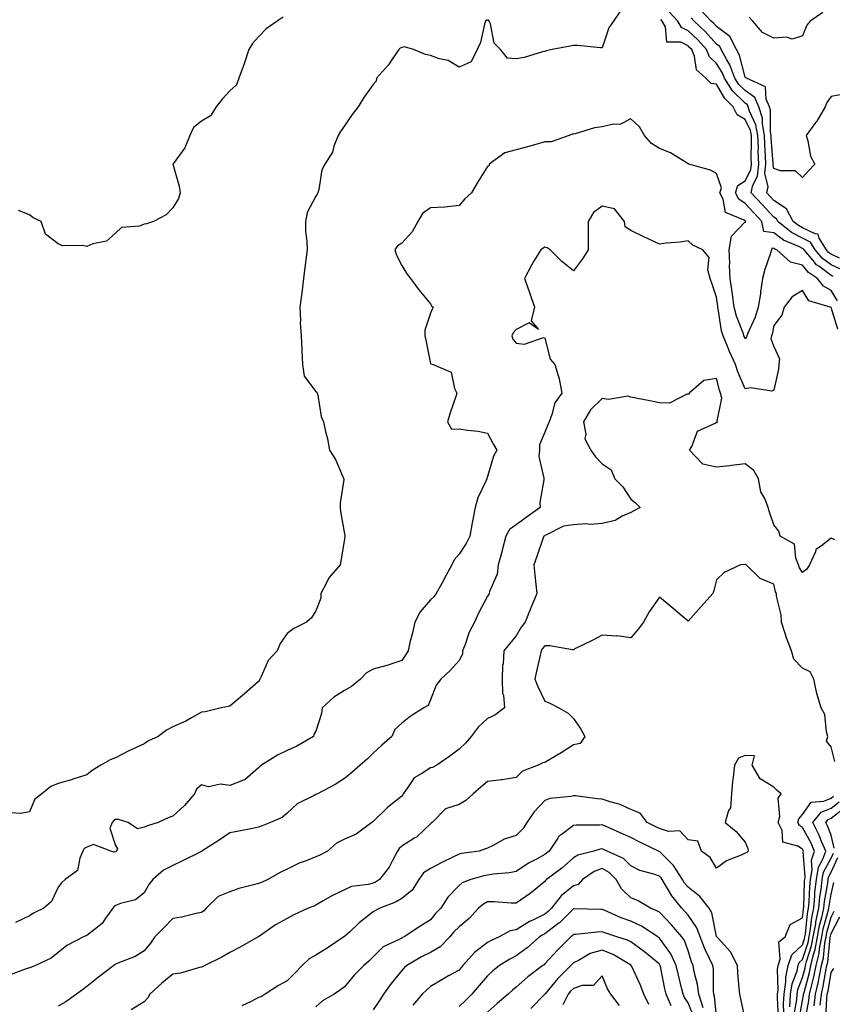
# Model space of a CAD drawing. Units: inches. Extents: x 1039763 to 1042403, y 7223978 to 7226618.
# Drawn here: x 1041255 to 1041538, y 7224898 to 7225242 of the extents above; entities that cross this region are included whole.
import ezdxf

# ---------------------------------------------------------------- set-up
doc = ezdxf.new("R2010")
doc.units = ezdxf.units.IN
doc.header["$MEASUREMENT"] = 0
doc.layers.add('Contour_10397223', color=7, linetype='Continuous', true_color=0xba89dd)

msp = doc.modelspace()

# ---------------------------------------------------------------- linework, layer by layer
at = {"layer": 'Contour_10397223'}
for points in [[(1041464.48, 7225245.49, 2790), (1041461.98, 7225241.92, 2790), (1041460.41, 7225239.56, 2790), (1041458.05, 7225232.56, 2790), (1041457.44, 7225232.53, 2790), (1041449.5, 7225233.37, 2790), (1041448.05, 7225233.31, 2790), (1041446.88, 7225233.09, 2790), (1041440.61, 7225231.92, 2790), (1041438.5, 7225231.47, 2790), (1041438.05, 7225231.3, 2790), (1041437.27, 7225231.14, 2790), (1041430.82, 7225229.15, 2790), (1041428.05, 7225228.72, 2790), (1041425.02, 7225228.89, 2790), (1041422.58, 7225231.92, 2790), (1041420.35, 7225234.22, 2790), (1041419.03, 7225240.94, 2790), (1041418.62, 7225241.92, 2790), (1041418.3, 7225242.17, 2790), (1041418.05, 7225242.25, 2790), (1041417.76, 7225242.21, 2790), (1041417.35, 7225241.92, 2790), (1041416.98, 7225240.85, 2790), (1041415.61, 7225234.36, 2790), (1041414.44, 7225231.92, 2790), (1041412.35, 7225227.62, 2790), (1041408.05, 7225225.79, 2790), (1041404.28, 7225228.15, 2790), (1041401.25, 7225228.72, 2790), (1041398.05, 7225229.87, 2790), (1041396.37, 7225230.24, 2790), (1041392.11, 7225231.92, 2790), (1041388.97, 7225232.84, 2790), (1041388.05, 7225232.7, 2790), (1041387.54, 7225232.43, 2790), (1041387, 7225231.92, 2790), (1041384.69, 7225228.56, 2790), (1041383.4, 7225226.57, 2790), (1041379.2, 7225221.92, 2790), (1041379.12, 7225220.85, 2790), (1041378.05, 7225219.71, 2790), (1041374.81, 7225215.16, 2790), (1041372.87, 7225211.92, 2790), (1041370.76, 7225209.21, 2790), (1041368.05, 7225205.24, 2790), (1041366.66, 7225203.31, 2790), (1041365.78, 7225201.92, 2790), (1041364.36, 7225198.23, 2790), (1041363.83, 7225196.14, 2790), (1041361.23, 7225191.92, 2790), (1041360.1, 7225189.87, 2790), (1041359.14, 7225183.01, 2790), (1041358.79, 7225181.92, 2790), (1041358.54, 7225181.43, 2790), (1041358.05, 7225180.75, 2790), (1041354.96, 7225175.01, 2790), (1041354.4, 7225171.92, 2790), (1041354.48, 7225168.35, 2790), (1041354.94, 7225165.03, 2790), (1041355.02, 7225161.92, 2790), (1041354.57, 7225158.44, 2790), (1041354.22, 7225155.75, 2790), (1041353.73, 7225151.92, 2790), (1041353.11, 7225146.98, 2790), (1041353.09, 7225146.88, 2790), (1041352.44, 7225141.92, 2790), (1041352.66, 7225137.31, 2790), (1041352.6, 7225136.47, 2790), (1041352.87, 7225131.92, 2790), (1041353.15, 7225127.02, 2790), (1041353.15, 7225126.82, 2790), (1041353.42, 7225121.92, 2790), (1041353.91, 7225117.78, 2790), (1041358.05, 7225112.49, 2790), (1041358.36, 7225112.23, 2790), (1041358.52, 7225111.92, 2790), (1041358.73, 7225111.24, 2790), (1041359.87, 7225103.74, 2790), (1041360.73, 7225101.92, 2790), (1041361.43, 7225098.54, 2790), (1041362.11, 7225095.98, 2790), (1041362.84, 7225091.92, 2790), (1041364.89, 7225088.76, 2790), (1041367.54, 7225082.43, 2790), (1041367.8, 7225081.92, 2790), (1041367.8, 7225081.67, 2790), (1041366.55, 7225073.42, 2790), (1041366.55, 7225071.92, 2790), (1041366.64, 7225070.51, 2790), (1041368.05, 7225062.72, 2790), (1041368.15, 7225062.02, 2790), (1041368.17, 7225061.92, 2790), (1041368.19, 7225061.78, 2790), (1041368.05, 7225060.96, 2790), (1041366.74, 7225053.23, 2790), (1041366.53, 7225051.92, 2790), (1041362.56, 7225047.41, 2790), (1041361.8, 7225045.67, 2790), (1041359.77, 7225041.92, 2790), (1041359.73, 7225040.24, 2790), (1041358.05, 7225035.88, 2790), (1041356.57, 7225033.4, 2790), (1041354.83, 7225031.92, 2790), (1041350.3, 7225029.67, 2790), (1041348.05, 7225027.9, 2790), (1041345.57, 7225024.4, 2790), (1041344.57, 7225021.92, 2790), (1041341.43, 7225018.54, 2790), (1041338.97, 7225012.84, 2790), (1041338.46, 7225011.92, 2790), (1041338.3, 7225011.67, 2790), (1041338.05, 7225011.16, 2790), (1041333.11, 7225006.86, 2790), (1041332.44, 7225006.31, 2790), (1041328.05, 7225002.58, 2790), (1041327.5, 7225002.47, 2790), (1041324.92, 7225001.92, 2790), (1041319.38, 7225000.59, 2790), (1041318.05, 7225000.4, 2790), (1041314.63, 7224998.5, 2790), (1041312.66, 7224997.31, 2790), (1041308.05, 7224995.26, 2790), (1041305.88, 7224994.09, 2790), (1041302.99, 7224991.92, 2790), (1041299.59, 7224990.38, 2790), (1041298.05, 7224989.34, 2790), (1041293.34, 7224987.21, 2790), (1041292.93, 7224987.04, 2790), (1041288.05, 7224984.44, 2790), (1041286.23, 7224983.74, 2790), (1041282.91, 7224981.92, 2790), (1041279.94, 7224980.03, 2790), (1041278.05, 7224978.58, 2790), (1041273.15, 7224977.02, 2790), (1041273.01, 7224976.96, 2790), (1041268.05, 7224975.57, 2790), (1041265.51, 7224974.46, 2790), (1041262.33, 7224971.92, 2790), (1041259.89, 7224970.08, 2790), (1041258.05, 7224965.61, 2790), (1041254.98, 7224964.99, 2790), (1041251.35, 7224965.22, 2790)], [(1041541.29, 7225155.16, 2789), (1041538.05, 7225156.72, 2789), (1041535.06, 7225158.93, 2789), (1041532.52, 7225161.92, 2789), (1041530.82, 7225164.69, 2789), (1041528.05, 7225166.08, 2789), (1041524.2, 7225168.07, 2789), (1041519.46, 7225171.92, 2789), (1041518.97, 7225172.84, 2789), (1041518.05, 7225173.44, 2789), (1041513.91, 7225177.78, 2789), (1041510.12, 7225181.92, 2789), (1041510.75, 7225184.62, 2789), (1041512.31, 7225187.66, 2789), (1041512.76, 7225191.92, 2789), (1041512.6, 7225196.47, 2789), (1041512.62, 7225197.35, 2789), (1041512.48, 7225201.92, 2789), (1041511.78, 7225205.65, 2789), (1041509.57, 7225210.4, 2789), (1041509.1, 7225211.92, 2789), (1041508.79, 7225212.66, 2789), (1041508.05, 7225213.17, 2789), (1041503.64, 7225217.51, 2789), (1041500.76, 7225221.92, 2789), (1041500.02, 7225223.89, 2789), (1041498.05, 7225227.06, 2789), (1041495.53, 7225229.4, 2789), (1041494.48, 7225231.92, 2789), (1041491.43, 7225235.3, 2789), (1041488.05, 7225238.54, 2789), (1041485.76, 7225239.63, 2789), (1041484.51, 7225241.92, 2789), (1041481.33, 7225245.2, 2789)], [(1041542.54, 7225216.41, 2787), (1041538.05, 7225215.51, 2787), (1041536.57, 7225213.4, 2787), (1041536.02, 7225211.92, 2787), (1041533.01, 7225206.96, 2787), (1041532.72, 7225206.59, 2787), (1041529.28, 7225201.92, 2787), (1041529.91, 7225200.06, 2787), (1041530.8, 7225194.67, 2787), (1041532.41, 7225191.92, 2787), (1041530.3, 7225189.67, 2787), (1041528.05, 7225187.19, 2787), (1041525.65, 7225189.52, 2787), (1041520.35, 7225189.62, 2787), (1041518.05, 7225190.4, 2787), (1041517.78, 7225191.65, 2787), (1041517.8, 7225191.92, 2787), (1041517.8, 7225192.17, 2787), (1041517.11, 7225200.98, 2787), (1041517.07, 7225201.92, 2787), (1041516.86, 7225203.11, 2787), (1041516.9, 7225210.77, 2787), (1041516.55, 7225211.92, 2787), (1041515.35, 7225214.62, 2787), (1041515.08, 7225218.95, 2787), (1041508.44, 7225221.92, 2787), (1041508.28, 7225222.15, 2787), (1041508.05, 7225222.27, 2787), (1041506.08, 7225229.95, 2787), (1041505, 7225231.92, 2787), (1041502.68, 7225236.55, 2787), (1041498.05, 7225239.97, 2787), (1041497.13, 7225241, 2787), (1041496.16, 7225241.92, 2787), (1041492.17, 7225246.04, 2787)], [(1041535.12, 7225244.85, 2786), (1041530.73, 7225241.92, 2786), (1041529.51, 7225240.46, 2786), (1041528.05, 7225236.72, 2786), (1041524.38, 7225235.59, 2786), (1041522.46, 7225236.33, 2786), (1041518.05, 7225235.9, 2786), (1041514.09, 7225237.96, 2786), (1041510.73, 7225241.92, 2786), (1041509.42, 7225243.29, 2786)], [(1041346.66, 7225243.31, 2789), (1041344.48, 7225241.92, 2789), (1041340.73, 7225239.24, 2789), (1041338.05, 7225236.35, 2789), (1041335.86, 7225234.11, 2789), (1041334.63, 7225231.92, 2789), (1041333.05, 7225226.92, 2789), (1041333.03, 7225226.9, 2789), (1041331.14, 7225221.92, 2789), (1041330.3, 7225219.67, 2789), (1041328.05, 7225217.47, 2789), (1041325.37, 7225214.6, 2789), (1041323.25, 7225211.92, 2789), (1041321.21, 7225208.76, 2789), (1041318.05, 7225206.96, 2789), (1041315.28, 7225204.69, 2789), (1041314.01, 7225201.92, 2789), (1041312.31, 7225197.66, 2789), (1041308.15, 7225192.02, 2789), (1041308.09, 7225191.92, 2789), (1041308.09, 7225191.88, 2789), (1041310.32, 7225184.19, 2789), (1041310.61, 7225181.92, 2789), (1041310.06, 7225179.91, 2789), (1041308.05, 7225176.65, 2789), (1041305.75, 7225174.22, 2789), (1041301.31, 7225171.92, 2789), (1041298.91, 7225171.06, 2789), (1041298.05, 7225170.88, 2789), (1041296.41, 7225170.28, 2789), (1041290.18, 7225169.79, 2789), (1041288.05, 7225167.76, 2789), (1041284.92, 7225165.05, 2789), (1041280.14, 7225164.01, 2789), (1041278.05, 7225163.13, 2789), (1041276.47, 7225163.5, 2789), (1041269.55, 7225163.42, 2789), (1041268.05, 7225164.09, 2789), (1041263.56, 7225167.43, 2789), (1041262.11, 7225171.92, 2789), (1041259.28, 7225173.15, 2789), (1041258.05, 7225174.24, 2789), (1041254.22, 7225175.75, 2789)], [(1041538.81, 7225152.68, 2790), (1041538.05, 7225153.03, 2790), (1041533.75, 7225156.22, 2790), (1041532.91, 7225156.78, 2790), (1041531.76, 7225158.21, 2790), (1041528.6, 7225161.92, 2790), (1041528.38, 7225162.25, 2790), (1041528.05, 7225162.43, 2790), (1041527, 7225162.97, 2790), (1041521.45, 7225165.32, 2790), (1041518.05, 7225167.92, 2790), (1041514.51, 7225168.38, 2790), (1041513.87, 7225171.92, 2790), (1041511.02, 7225174.89, 2790), (1041508.05, 7225178.15, 2790), (1041505.8, 7225179.67, 2790), (1041504.67, 7225181.92, 2790), (1041505.49, 7225184.48, 2790), (1041508.05, 7225186.1, 2790), (1041510.02, 7225189.95, 2790), (1041510.22, 7225191.92, 2790), (1041510.16, 7225194.03, 2790), (1041510.26, 7225199.71, 2790), (1041510.18, 7225201.92, 2790), (1041509.85, 7225203.72, 2790), (1041508.05, 7225207.56, 2790), (1041505.22, 7225209.09, 2790), (1041503.87, 7225211.92, 2790), (1041500.92, 7225214.79, 2790), (1041498.05, 7225219.81, 2790), (1041496.16, 7225220.03, 2790), (1041494.32, 7225221.92, 2790), (1041490.98, 7225224.85, 2790), (1041490.28, 7225229.69, 2790), (1041489.34, 7225231.92, 2790), (1041488.73, 7225232.6, 2790), (1041488.05, 7225233.25, 2790), (1041485.49, 7225234.48, 2790), (1041480.61, 7225234.48, 2790), (1041480.14, 7225239.83, 2790), (1041479.01, 7225241.92, 2790), (1041478.54, 7225242.41, 2790)], [(1041540.94, 7225159.03, 2788), (1041538.05, 7225160.4, 2788), (1041537.17, 7225161.04, 2788), (1041536.43, 7225161.92, 2788), (1041533.91, 7225166.06, 2788), (1041533.54, 7225167.41, 2788), (1041532.42, 7225167.55, 2788), (1041528.05, 7225169.71, 2788), (1041526.6, 7225170.47, 2788), (1041524.81, 7225171.92, 2788), (1041522.46, 7225176.33, 2788), (1041518.05, 7225179.24, 2788), (1041516.74, 7225180.61, 2788), (1041515.55, 7225181.92, 2788), (1041516.02, 7225183.95, 2788), (1041514.94, 7225188.81, 2788), (1041515.28, 7225191.92, 2788), (1041515.18, 7225194.79, 2788), (1041514.87, 7225198.74, 2788), (1041514.77, 7225201.92, 2788), (1041514.03, 7225205.94, 2788), (1041514.05, 7225207.92, 2788), (1041512.84, 7225211.92, 2788), (1041511.37, 7225215.24, 2788), (1041508.05, 7225217.6, 2788), (1041505.86, 7225219.73, 2788), (1041504.44, 7225221.92, 2788), (1041502.7, 7225226.57, 2788), (1041501.57, 7225228.4, 2788), (1041499.67, 7225231.92, 2788), (1041499.12, 7225232.99, 2788), (1041498.05, 7225233.8, 2788), (1041494.22, 7225238.09, 2788), (1041490.2, 7225241.92, 2788), (1041489.14, 7225243.01, 2788)], [(1041540.3, 7225144.17, 2791), (1041538.05, 7225147.78, 2791), (1041535.35, 7225149.22, 2791), (1041533.3, 7225151.92, 2791), (1041530.18, 7225154.05, 2791), (1041528.05, 7225156.67, 2791), (1041523.83, 7225157.7, 2791), (1041519.12, 7225161.92, 2791), (1041518.36, 7225162.23, 2791), (1041518.05, 7225162.49, 2791), (1041517.41, 7225162.56, 2791), (1041517.23, 7225161.92, 2791), (1041516.9, 7225160.77, 2791), (1041514.85, 7225155.12, 2791), (1041514.09, 7225151.92, 2791), (1041513.4, 7225147.27, 2791), (1041513.32, 7225146.65, 2791), (1041512.58, 7225141.92, 2791), (1041511.55, 7225138.42, 2791), (1041508.93, 7225132.8, 2791), (1041508.58, 7225131.92, 2791), (1041508.52, 7225131.45, 2791), (1041508.05, 7225130.9, 2791), (1041507.74, 7225131.61, 2791), (1041507.6, 7225131.92, 2791), (1041507.39, 7225132.58, 2791), (1041504.94, 7225138.81, 2791), (1041504.18, 7225141.92, 2791), (1041503.56, 7225146.41, 2791), (1041503.42, 7225147.29, 2791), (1041502.82, 7225151.92, 2791), (1041502.6, 7225156.47, 2791), (1041502.62, 7225157.35, 2791), (1041502.44, 7225161.92, 2791), (1041503.23, 7225166.74, 2791), (1041508.05, 7225171.74, 2791), (1041508.21, 7225171.76, 2791), (1041508.17, 7225171.92, 2791), (1041508.11, 7225171.98, 2791), (1041508.05, 7225172.06, 2791), (1041507.64, 7225172.33, 2791), (1041501.16, 7225175.03, 2791), (1041500.32, 7225179.65, 2791), (1041499.18, 7225181.92, 2791), (1041499.71, 7225183.58, 2791), (1041498.05, 7225188.68, 2791), (1041495.92, 7225189.79, 2791), (1041488.38, 7225191.92, 2791), (1041488.25, 7225192.12, 2791), (1041488.05, 7225192.06, 2791), (1041487.74, 7225192.23, 2791), (1041481.94, 7225195.81, 2791), (1041478.05, 7225197.37, 2791), (1041475.3, 7225199.17, 2791), (1041472.91, 7225201.92, 2791), (1041471.06, 7225204.93, 2791), (1041468.05, 7225207.72, 2791), (1041464.2, 7225205.77, 2791), (1041462.01, 7225205.88, 2791), (1041458.05, 7225204.95, 2791), (1041455.34, 7225204.63, 2791), (1041448.66, 7225202.53, 2791), (1041448.05, 7225202.43, 2791), (1041447.56, 7225202.41, 2791), (1041446.53, 7225201.92, 2791), (1041440.3, 7225199.67, 2791), (1041438.05, 7225199.67, 2791), (1041434.92, 7225198.8, 2791), (1041432.03, 7225197.94, 2791), (1041428.05, 7225196.86, 2791), (1041424.07, 7225195.9, 2791), (1041418.6, 7225191.92, 2791), (1041418.62, 7225191.35, 2791), (1041418.05, 7225191.12, 2791), (1041414.51, 7225185.46, 2791), (1041412.37, 7225181.92, 2791), (1041410.14, 7225179.83, 2791), (1041408.05, 7225177.41, 2791), (1041403.05, 7225176.92, 2791), (1041398.05, 7225176.67, 2791), (1041395.3, 7225174.67, 2791), (1041393.62, 7225171.92, 2791), (1041391.72, 7225168.25, 2791), (1041388.05, 7225164.3, 2791), (1041386.57, 7225163.4, 2791), (1041385.61, 7225161.92, 2791), (1041386.23, 7225160.1, 2791), (1041388.05, 7225156.45, 2791), (1041389.77, 7225153.64, 2791), (1041391.16, 7225151.92, 2791), (1041394.07, 7225147.94, 2791), (1041398.05, 7225143.09, 2791), (1041398.5, 7225142.37, 2791), (1041398.99, 7225141.92, 2791), (1041398.73, 7225141.24, 2791), (1041398.05, 7225139.89, 2791), (1041396.08, 7225133.89, 2791), (1041396.08, 7225131.92, 2791), (1041396.49, 7225130.36, 2791), (1041398.05, 7225122.29, 2791), (1041398.23, 7225122.1, 2791), (1041399.01, 7225121.92, 2791), (1041405.34, 7225119.21, 2791), (1041406.45, 7225113.52, 2791), (1041407.27, 7225111.92, 2791), (1041406.9, 7225110.77, 2791), (1041404.94, 7225105.03, 2791), (1041403.99, 7225101.92, 2791), (1041405.45, 7225099.32, 2791), (1041408.05, 7225099.46, 2791), (1041411, 7225098.97, 2791), (1041414.73, 7225098.6, 2791), (1041418.05, 7225097.96, 2791), (1041420.1, 7225093.97, 2791), (1041421.23, 7225091.92, 2791), (1041420.12, 7225089.85, 2791), (1041418.05, 7225082.74, 2791), (1041417.72, 7225082.25, 2791), (1041417.72, 7225081.92, 2791), (1041417.52, 7225081.39, 2791), (1041414.63, 7225075.34, 2791), (1041413.71, 7225071.92, 2791), (1041412.78, 7225067.19, 2791), (1041412.68, 7225066.55, 2791), (1041411.86, 7225061.92, 2791), (1041410.55, 7225059.42, 2791), (1041408.05, 7225055.63, 2791), (1041406.33, 7225053.64, 2791), (1041405.55, 7225051.92, 2791), (1041402.91, 7225047.06, 2791), (1041402.6, 7225046.47, 2791), (1041400.12, 7225041.92, 2791), (1041399.28, 7225040.69, 2791), (1041398.05, 7225039.71, 2791), (1041394.46, 7225035.51, 2791), (1041392.62, 7225031.92, 2791), (1041391.84, 7225028.13, 2791), (1041390.92, 7225024.79, 2791), (1041390.26, 7225021.92, 2791), (1041389.42, 7225020.55, 2791), (1041388.05, 7225018.5, 2791), (1041383.17, 7225016.8, 2791), (1041382.89, 7225016.76, 2791), (1041378.05, 7225015.51, 2791), (1041375.76, 7225014.21, 2791), (1041373.62, 7225011.92, 2791), (1041370.51, 7225009.46, 2791), (1041368.05, 7225007.96, 2791), (1041364.32, 7225005.65, 2791), (1041360.22, 7225001.92, 2791), (1041360.04, 7224999.93, 2791), (1041358.05, 7224993.76, 2791), (1041357.29, 7224992.68, 2791), (1041357.23, 7224991.92, 2791), (1041351.45, 7224988.52, 2791), (1041348.05, 7224987, 2791), (1041344.59, 7224985.38, 2791), (1041339.05, 7224981.92, 2791), (1041338.48, 7224981.49, 2791), (1041338.05, 7224980.94, 2791), (1041333.23, 7224976.74, 2791), (1041332.82, 7224976.69, 2791), (1041328.05, 7224974.87, 2791), (1041324.71, 7224975.26, 2791), (1041320.53, 7224974.4, 2791), (1041318.05, 7224974.99, 2791), (1041316.39, 7224973.58, 2791), (1041315.63, 7224971.92, 2791), (1041312.15, 7224967.82, 2791), (1041308.05, 7224964.09, 2791), (1041306.41, 7224963.56, 2791), (1041302.91, 7224961.92, 2791), (1041299.24, 7224960.73, 2791), (1041298.05, 7224960.28, 2791), (1041295.75, 7224959.62, 2791), (1041292.44, 7224961.92, 2791), (1041289.05, 7224962.92, 2791), (1041288.05, 7224962.88, 2791), (1041287.44, 7224962.53, 2791), (1041286.92, 7224961.92, 2791), (1041286.02, 7224959.89, 2791), (1041288.05, 7224953.89, 2791), (1041288.77, 7224952.64, 2791), (1041288.42, 7224951.92, 2791), (1041288.23, 7224951.74, 2791), (1041288.05, 7224951.59, 2791), (1041287.62, 7224951.49, 2791), (1041286.39, 7224951.92, 2791), (1041280.35, 7224954.22, 2791), (1041278.05, 7224953.31, 2791), (1041277.15, 7224952.82, 2791), (1041276.66, 7224951.92, 2791), (1041275.55, 7224949.42, 2791), (1041274.83, 7224945.14, 2791), (1041270.43, 7224941.92, 2791), (1041269.18, 7224940.79, 2791), (1041268.05, 7224939.28, 2791), (1041265.69, 7224934.28, 2791), (1041262.99, 7224931.92, 2791), (1041259.61, 7224930.36, 2791), (1041258.05, 7224929.22, 2791), (1041253.09, 7224926.96, 2791)], [(1041540.39, 7225134.26, 2792), (1041538.05, 7225141.78, 2792), (1041537.91, 7225141.78, 2792), (1041537.76, 7225141.92, 2792), (1041530.26, 7225144.13, 2792), (1041528.05, 7225147.78, 2792), (1041524.4, 7225145.57, 2792), (1041521.7, 7225141.92, 2792), (1041520.8, 7225139.17, 2792), (1041518.05, 7225135.49, 2792), (1041517.42, 7225132.55, 2792), (1041517.17, 7225131.92, 2792), (1041517.03, 7225130.9, 2792), (1041518.05, 7225128.21, 2792), (1041519.98, 7225123.85, 2792), (1041519.83, 7225121.92, 2792), (1041519.65, 7225120.32, 2792), (1041518.05, 7225112.99, 2792), (1041517.37, 7225112.6, 2792), (1041509.92, 7225113.8, 2792), (1041508.05, 7225113.4, 2792), (1041505.43, 7225119.3, 2792), (1041504.61, 7225121.92, 2792), (1041502.6, 7225126.47, 2792), (1041502, 7225127.97, 2792), (1041500.34, 7225131.92, 2792), (1041499.79, 7225133.66, 2792), (1041498.62, 7225141.35, 2792), (1041498.48, 7225141.92, 2792), (1041498.42, 7225142.29, 2792), (1041498.05, 7225145.47, 2792), (1041496.41, 7225150.28, 2792), (1041495.78, 7225151.92, 2792), (1041494.96, 7225155.01, 2792), (1041495.47, 7225159.34, 2792), (1041493.25, 7225161.92, 2792), (1041489.71, 7225163.58, 2792), (1041488.05, 7225165.16, 2792), (1041485.28, 7225164.69, 2792), (1041480.47, 7225164.34, 2792), (1041478.05, 7225163.99, 2792), (1041474.18, 7225165.79, 2792), (1041472.62, 7225166.49, 2792), (1041468.05, 7225168.7, 2792), (1041466.14, 7225170.01, 2792), (1041465.9, 7225171.92, 2792), (1041462.42, 7225176.3, 2792), (1041458.05, 7225177.17, 2792), (1041455, 7225174.97, 2792), (1041453.15, 7225171.92, 2792), (1041453.13, 7225167, 2792), (1041453.23, 7225166.74, 2792), (1041453.19, 7225161.92, 2792), (1041451.14, 7225158.83, 2792), (1041448.05, 7225154.63, 2792), (1041443.99, 7225157.86, 2792), (1041439.91, 7225161.92, 2792), (1041438.81, 7225162.68, 2792), (1041438.05, 7225162.9, 2792), (1041437.44, 7225162.53, 2792), (1041436.59, 7225161.92, 2792), (1041434.34, 7225158.21, 2792), (1041433.34, 7225156.63, 2792), (1041430.92, 7225151.92, 2792), (1041432.56, 7225147.41, 2792), (1041432.84, 7225146.71, 2792), (1041434.38, 7225141.92, 2792), (1041433.3, 7225137.17, 2792), (1041435.86, 7225134.11, 2792), (1041432.56, 7225136.43, 2792), (1041428.05, 7225134.09, 2792), (1041427, 7225132.97, 2792), (1041426.47, 7225131.92, 2792), (1041426.9, 7225130.77, 2792), (1041428.05, 7225129.4, 2792), (1041430.94, 7225129.03, 2792), (1041437.52, 7225131.39, 2792), (1041438.05, 7225131.16, 2792), (1041439.94, 7225123.81, 2792), (1041441.47, 7225121.92, 2792), (1041443.07, 7225116.94, 2792), (1041443.07, 7225116.9, 2792), (1041443.95, 7225111.92, 2792), (1041441.47, 7225108.5, 2792), (1041440.51, 7225104.38, 2792), (1041439.51, 7225101.92, 2792), (1041439.14, 7225100.83, 2792), (1041438.05, 7225098.21, 2792), (1041436.14, 7225093.83, 2792), (1041436.12, 7225091.92, 2792), (1041435.9, 7225089.77, 2792), (1041437.74, 7225082.23, 2792), (1041437.68, 7225081.92, 2792), (1041437.72, 7225081.59, 2792), (1041436.33, 7225073.64, 2792), (1041436.45, 7225071.92, 2792), (1041431.55, 7225068.42, 2792), (1041428.05, 7225065.87, 2792), (1041425.69, 7225064.28, 2792), (1041424.44, 7225061.92, 2792), (1041423.15, 7225057.02, 2792), (1041423.11, 7225056.86, 2792), (1041421.78, 7225051.92, 2792), (1041421.33, 7225048.64, 2792), (1041418.75, 7225042.62, 2792), (1041418.58, 7225041.92, 2792), (1041418.42, 7225041.55, 2792), (1041418.05, 7225040.92, 2792), (1041414.89, 7225035.08, 2792), (1041413.48, 7225031.92, 2792), (1041411.6, 7225028.37, 2792), (1041410.18, 7225024.05, 2792), (1041409.32, 7225021.92, 2792), (1041409.22, 7225020.75, 2792), (1041408.05, 7225018.52, 2792), (1041405.02, 7225014.95, 2792), (1041401.66, 7225011.92, 2792), (1041400.12, 7225009.85, 2792), (1041398.05, 7225004.79, 2792), (1041397.25, 7225002.72, 2792), (1041395.8, 7225001.92, 2792), (1041391.04, 7224998.93, 2792), (1041388.05, 7224996.57, 2792), (1041385.61, 7224994.36, 2792), (1041384.53, 7224991.92, 2792), (1041381.1, 7224988.87, 2792), (1041378.05, 7224986.06, 2792), (1041375.92, 7224984.05, 2792), (1041373.58, 7224981.92, 2792), (1041370.61, 7224979.36, 2792), (1041368.05, 7224977.29, 2792), (1041364.75, 7224975.22, 2792), (1041358.62, 7224971.92, 2792), (1041358.23, 7224971.74, 2792), (1041358.05, 7224971.67, 2792), (1041357.44, 7224971.31, 2792), (1041351.57, 7224968.4, 2792), (1041348.05, 7224965.2, 2792), (1041346.31, 7224963.66, 2792), (1041342.23, 7224961.92, 2792), (1041339.26, 7224960.71, 2792), (1041338.05, 7224960.22, 2792), (1041335.96, 7224959.83, 2792), (1041331.16, 7224958.81, 2792), (1041328.05, 7224958.25, 2792), (1041324.24, 7224955.73, 2792), (1041318.26, 7224951.92, 2792), (1041318.15, 7224951.82, 2792), (1041318.05, 7224951.8, 2792), (1041317.82, 7224951.69, 2792), (1041311.47, 7224948.5, 2792), (1041308.05, 7224946.92, 2792), (1041304.77, 7224945.2, 2792), (1041301.04, 7224941.92, 2792), (1041299.73, 7224940.24, 2792), (1041298.05, 7224937.27, 2792), (1041295.08, 7224934.89, 2792), (1041289.77, 7224933.64, 2792), (1041288.05, 7224932.92, 2792), (1041287.5, 7224932.47, 2792), (1041287.15, 7224931.92, 2792), (1041284.59, 7224928.46, 2792), (1041283.36, 7224926.61, 2792), (1041280.69, 7224924.56, 2792), (1041278.05, 7224922.39, 2792), (1041277.72, 7224922.25, 2792), (1041276.88, 7224921.92, 2792), (1041271.08, 7224918.89, 2792), (1041268.05, 7224916.47, 2792), (1041265.53, 7224914.44, 2792), (1041260.12, 7224911.92, 2792), (1041258.67, 7224911.3, 2792), (1041258.05, 7224911.06, 2792), (1041256.86, 7224910.73, 2792), (1041251.27, 7224908.7, 2792)], [(1041539.32, 7225060.65, 2793), (1041538.05, 7225061.28, 2793), (1041534.67, 7225058.54, 2793), (1041532.72, 7225057.25, 2793), (1041532.6, 7225056.47, 2793), (1041530.53, 7225051.92, 2793), (1041529.57, 7225050.4, 2793), (1041528.05, 7225049.24, 2793), (1041527.05, 7225050.92, 2793), (1041526.7, 7225051.92, 2793), (1041525.67, 7225054.3, 2793), (1041525.22, 7225059.09, 2793), (1041520.26, 7225061.92, 2793), (1041519.79, 7225063.66, 2793), (1041518.05, 7225065.85, 2793), (1041516.47, 7225070.34, 2793), (1041516.04, 7225071.92, 2793), (1041514.85, 7225075.12, 2793), (1041513.5, 7225077.37, 2793), (1041512.7, 7225081.92, 2793), (1041511.04, 7225084.91, 2793), (1041508.05, 7225087.19, 2793), (1041503.3, 7225086.67, 2793), (1041502.68, 7225086.55, 2793), (1041498.05, 7225085.98, 2793), (1041493.25, 7225087.12, 2793), (1041488.6, 7225091.92, 2793), (1041489.4, 7225093.27, 2793), (1041491.31, 7225098.66, 2793), (1041497.54, 7225101.41, 2793), (1041498.05, 7225101.74, 2793), (1041498.19, 7225101.78, 2793), (1041498.32, 7225101.92, 2793), (1041498.19, 7225102.06, 2793), (1041499.85, 7225110.12, 2793), (1041499.4, 7225111.92, 2793), (1041499.03, 7225112.9, 2793), (1041498.05, 7225117.06, 2793), (1041493.62, 7225116.35, 2793), (1041488.4, 7225111.92, 2793), (1041488.42, 7225111.55, 2793), (1041488.05, 7225111.49, 2793), (1041487.64, 7225111.51, 2793), (1041481.55, 7225108.42, 2793), (1041478.05, 7225108.48, 2793), (1041475.28, 7225109.15, 2793), (1041469.83, 7225110.14, 2793), (1041468.05, 7225110.53, 2793), (1041467, 7225110.87, 2793), (1041460.26, 7225109.71, 2793), (1041458.05, 7225110.05, 2793), (1041453.95, 7225106.02, 2793), (1041451.6, 7225101.92, 2793), (1041452.41, 7225097.56, 2793), (1041452.01, 7225095.88, 2793), (1041454.16, 7225091.92, 2793), (1041455.76, 7225089.63, 2793), (1041458.05, 7225087.25, 2793), (1041461.21, 7225085.08, 2793), (1041462.5, 7225081.92, 2793), (1041465.28, 7225079.15, 2793), (1041468.05, 7225074.91, 2793), (1041469.75, 7225073.62, 2793), (1041471.35, 7225071.92, 2793), (1041469.18, 7225070.79, 2793), (1041468.05, 7225070.24, 2793), (1041465, 7225068.87, 2793), (1041462.62, 7225067.35, 2793), (1041458.05, 7225066.35, 2793), (1041453.97, 7225066, 2793), (1041452.33, 7225066.2, 2793), (1041448.05, 7225065.94, 2793), (1041444.55, 7225065.42, 2793), (1041438.42, 7225062.29, 2793), (1041438.05, 7225062.19, 2793), (1041437.89, 7225062.08, 2793), (1041437.68, 7225061.92, 2793), (1041437.48, 7225061.35, 2793), (1041435.2, 7225054.77, 2793), (1041434.14, 7225051.92, 2793), (1041434.51, 7225048.38, 2793), (1041434.91, 7225045.06, 2793), (1041435.24, 7225041.92, 2793), (1041433.21, 7225037.08, 2793), (1041433.11, 7225036.86, 2793), (1041431.17, 7225031.92, 2793), (1041429.79, 7225030.18, 2793), (1041428.05, 7225027.15, 2793), (1041425.65, 7225024.32, 2793), (1041423.71, 7225021.92, 2793), (1041423.46, 7225017.33, 2793), (1041423.28, 7225016.69, 2793), (1041423.13, 7225011.92, 2793), (1041423.23, 7225007.1, 2793), (1041423.62, 7225006.35, 2793), (1041423.91, 7225001.92, 2793), (1041420.53, 7224999.44, 2793), (1041418.05, 7224998.23, 2793), (1041414.73, 7224995.24, 2793), (1041412.31, 7224991.92, 2793), (1041410.34, 7224989.63, 2793), (1041408.05, 7224987.47, 2793), (1041404.89, 7224985.08, 2793), (1041400.35, 7224981.92, 2793), (1041398.85, 7224981.12, 2793), (1041398.05, 7224980.96, 2793), (1041395.12, 7224978.99, 2793), (1041392.44, 7224977.53, 2793), (1041390.1, 7224973.97, 2793), (1041388.54, 7224971.92, 2793), (1041388.4, 7224971.57, 2793), (1041388.05, 7224971.06, 2793), (1041383.71, 7224967.58, 2793), (1041382.97, 7224967, 2793), (1041378.05, 7224962.25, 2793), (1041377.85, 7224962.12, 2793), (1041377.58, 7224961.92, 2793), (1041372.13, 7224957.84, 2793), (1041368.05, 7224956.1, 2793), (1041365.26, 7224954.71, 2793), (1041362.13, 7224951.92, 2793), (1041359.46, 7224950.51, 2793), (1041358.05, 7224949.93, 2793), (1041354.67, 7224948.54, 2793), (1041352.27, 7224947.7, 2793), (1041348.05, 7224945.55, 2793), (1041345.55, 7224944.42, 2793), (1041341.27, 7224941.92, 2793), (1041339.01, 7224940.96, 2793), (1041338.05, 7224940.63, 2793), (1041336.21, 7224940.08, 2793), (1041331.19, 7224938.78, 2793), (1041328.05, 7224937.72, 2793), (1041323.95, 7224936.02, 2793), (1041319.75, 7224931.92, 2793), (1041318.91, 7224931.06, 2793), (1041318.05, 7224930.42, 2793), (1041316.21, 7224930.08, 2793), (1041311.12, 7224928.85, 2793), (1041308.05, 7224928.37, 2793), (1041304.89, 7224925.08, 2793), (1041301.84, 7224921.92, 2793), (1041300.26, 7224919.71, 2793), (1041298.05, 7224917, 2793), (1041294.89, 7224915.08, 2793), (1041288.87, 7224912.74, 2793), (1041288.05, 7224912.37, 2793), (1041287.78, 7224912.19, 2793), (1041287.42, 7224911.92, 2793), (1041282.15, 7224907.82, 2793), (1041278.05, 7224904.54, 2793), (1041276.55, 7224903.42, 2793), (1041274.46, 7224901.92, 2793), (1041270.69, 7224899.28, 2793), (1041268.05, 7224897.66, 2793)], [(1041539.3, 7224983.17, 2794), (1041538.05, 7224988.35, 2794), (1041536.45, 7224990.32, 2794), (1041536.94, 7224991.92, 2794), (1041536.45, 7224993.52, 2794), (1041535.8, 7224999.67, 2794), (1041534.55, 7225001.92, 2794), (1041533.07, 7225006.9, 2794), (1041533.07, 7225006.94, 2794), (1041532, 7225011.92, 2794), (1041530.69, 7225014.56, 2794), (1041528.05, 7225015.79, 2794), (1041525.04, 7225018.91, 2794), (1041524.22, 7225021.92, 2794), (1041522.48, 7225026.35, 2794), (1041522.01, 7225027.96, 2794), (1041520.69, 7225031.92, 2794), (1041520.63, 7225034.5, 2794), (1041518.99, 7225040.98, 2794), (1041518.95, 7225041.92, 2794), (1041518.66, 7225042.53, 2794), (1041518.05, 7225045.1, 2794), (1041513.25, 7225047.12, 2794), (1041508.42, 7225051.92, 2794), (1041508.11, 7225051.98, 2794), (1041508.05, 7225052.02, 2794), (1041507.95, 7225052.02, 2794), (1041506.39, 7225051.92, 2794), (1041500.71, 7225049.26, 2794), (1041498.05, 7225046.71, 2794), (1041497.03, 7225042.94, 2794), (1041496.74, 7225041.92, 2794), (1041492.64, 7225037.33, 2794), (1041488.05, 7225032.21, 2794), (1041485.98, 7225033.99, 2794), (1041482.84, 7225036.71, 2794), (1041478.05, 7225040.63, 2794), (1041474.5, 7225035.47, 2794), (1041472.5, 7225031.92, 2794), (1041470.59, 7225029.38, 2794), (1041468.05, 7225026.45, 2794), (1041463.21, 7225027.08, 2794), (1041462.93, 7225027.04, 2794), (1041458.05, 7225027.39, 2794), (1041454.55, 7225025.42, 2794), (1041448.77, 7225022.64, 2794), (1041448.05, 7225022.27, 2794), (1041447.7, 7225022.27, 2794), (1041439.79, 7225023.66, 2794), (1041438.05, 7225023.64, 2794), (1041437.27, 7225022.7, 2794), (1041436.78, 7225021.92, 2794), (1041436.41, 7225020.28, 2794), (1041435.18, 7225014.79, 2794), (1041434.5, 7225011.92, 2794), (1041435.55, 7225009.42, 2794), (1041438.05, 7225004.3, 2794), (1041439.73, 7225003.6, 2794), (1041442.97, 7225001.92, 2794), (1041446.23, 7225000.1, 2794), (1041448.05, 7224998.21, 2794), (1041450.65, 7224994.52, 2794), (1041452.03, 7224991.92, 2794), (1041450.43, 7224989.54, 2794), (1041448.05, 7224988.97, 2794), (1041443.69, 7224986.28, 2794), (1041440.41, 7224984.28, 2794), (1041438.05, 7224982.84, 2794), (1041437.29, 7224982.68, 2794), (1041435.73, 7224981.92, 2794), (1041430.18, 7224979.79, 2794), (1041428.05, 7224977.62, 2794), (1041423.15, 7224976.82, 2794), (1041422.95, 7224976.82, 2794), (1041418.05, 7224976.2, 2794), (1041415.69, 7224974.28, 2794), (1041412.99, 7224971.92, 2794), (1041410.41, 7224969.56, 2794), (1041408.05, 7224968.17, 2794), (1041403.34, 7224966.63, 2794), (1041398.62, 7224961.92, 2794), (1041398.3, 7224961.67, 2794), (1041398.05, 7224961.43, 2794), (1041393.17, 7224956.8, 2794), (1041392.66, 7224956.53, 2794), (1041388.05, 7224953.62, 2794), (1041387.15, 7224952.82, 2794), (1041386.62, 7224951.92, 2794), (1041384.79, 7224948.66, 2794), (1041383.66, 7224946.31, 2794), (1041380.22, 7224941.92, 2794), (1041378.89, 7224941.08, 2794), (1041378.05, 7224940.71, 2794), (1041376.33, 7224940.2, 2794), (1041370.45, 7224939.52, 2794), (1041368.05, 7224938.33, 2794), (1041363.66, 7224936.31, 2794), (1041360.59, 7224934.46, 2794), (1041358.05, 7224933.03, 2794), (1041357.33, 7224932.64, 2794), (1041355.34, 7224931.92, 2794), (1041350.3, 7224929.67, 2794), (1041348.05, 7224928.4, 2794), (1041343.89, 7224926.08, 2794), (1041338.34, 7224922.21, 2794), (1041337.99, 7224921.98, 2794), (1041337.91, 7224921.92, 2794), (1041331.6, 7224918.37, 2794), (1041328.05, 7224916.47, 2794), (1041325.14, 7224914.83, 2794), (1041319.24, 7224911.92, 2794), (1041318.46, 7224911.51, 2794), (1041318.05, 7224911.33, 2794), (1041317.35, 7224911.22, 2794), (1041310.75, 7224909.22, 2794), (1041308.05, 7224908.91, 2794), (1041304.24, 7224905.73, 2794), (1041300.06, 7224901.92, 2794), (1041299.38, 7224900.59, 2794), (1041298.05, 7224899.24, 2794), (1041293.58, 7224896.39, 2794)], [(1041519.61, 7224893.48, 2795), (1041519.26, 7224900.71, 2795), (1041519.34, 7224901.92, 2795), (1041519.55, 7224903.42, 2795), (1041519.3, 7224910.67, 2795), (1041519.57, 7224911.92, 2795), (1041520.28, 7224914.15, 2795), (1041519.79, 7224920.18, 2795), (1041521.94, 7224921.92, 2795), (1041523.77, 7224926.2, 2795), (1041528.05, 7224928.6, 2795), (1041528.36, 7224931.61, 2795), (1041528.44, 7224931.92, 2795), (1041528.48, 7224932.35, 2795), (1041528.73, 7224941.24, 2795), (1041528.81, 7224941.92, 2795), (1041528.99, 7224942.86, 2795), (1041528.28, 7224951.69, 2795), (1041528.36, 7224951.92, 2795), (1041528.28, 7224952.15, 2795), (1041528.05, 7224952.55, 2795), (1041526.39, 7224953.58, 2795), (1041521.12, 7224954.99, 2795), (1041520.9, 7224959.07, 2795), (1041519.55, 7224961.92, 2795), (1041520.08, 7224963.95, 2795), (1041519.55, 7224970.42, 2795), (1041520.59, 7224971.92, 2795), (1041519.24, 7224973.11, 2795), (1041518.05, 7224974.21, 2795), (1041513.23, 7224977.1, 2795), (1041510.49, 7224981.92, 2795), (1041511.29, 7224985.16, 2795), (1041508.05, 7224985.34, 2795), (1041505.65, 7224984.32, 2795), (1041504.32, 7224981.92, 2795), (1041503.87, 7224977.74, 2795), (1041503.6, 7224976.37, 2795), (1041503.19, 7224971.92, 2795), (1041502.93, 7224967.04, 2795), (1041502.19, 7224966.06, 2795), (1041501.04, 7224961.92, 2795), (1041504.87, 7224958.74, 2795), (1041508.05, 7224954.97, 2795), (1041508.97, 7224952.84, 2795), (1041509.05, 7224951.92, 2795), (1041508.62, 7224951.35, 2795), (1041508.05, 7224951.2, 2795), (1041506.64, 7224950.51, 2795), (1041501.49, 7224948.48, 2795), (1041498.05, 7224945.94, 2795), (1041495.84, 7224949.71, 2795), (1041492.78, 7224951.92, 2795), (1041491.49, 7224955.36, 2795), (1041488.05, 7224955.88, 2795), (1041485.14, 7224959.01, 2795), (1041481.19, 7224958.78, 2795), (1041478.05, 7224959.77, 2795), (1041476.6, 7224960.47, 2795), (1041473.83, 7224961.92, 2795), (1041471.29, 7224965.16, 2795), (1041468.05, 7224966.43, 2795), (1041464.34, 7224968.21, 2795), (1041460.88, 7224969.09, 2795), (1041458.05, 7224970.08, 2795), (1041456.31, 7224970.18, 2795), (1041448.77, 7224971.2, 2795), (1041448.05, 7224971.24, 2795), (1041447.15, 7224971.02, 2795), (1041439.75, 7224970.22, 2795), (1041438.05, 7224969.63, 2795), (1041434.32, 7224965.65, 2795), (1041431.72, 7224961.92, 2795), (1041430.32, 7224959.65, 2795), (1041428.05, 7224957.37, 2795), (1041423.85, 7224956.12, 2795), (1041420.02, 7224953.89, 2795), (1041418.05, 7224952.97, 2795), (1041417.33, 7224952.64, 2795), (1041415.12, 7224951.92, 2795), (1041408.93, 7224951.04, 2795), (1041408.05, 7224950.83, 2795), (1041405.9, 7224949.77, 2795), (1041402.03, 7224947.94, 2795), (1041398.05, 7224945.85, 2795), (1041395.69, 7224944.28, 2795), (1041394.05, 7224941.92, 2795), (1041391.68, 7224938.29, 2795), (1041388.05, 7224935.3, 2795), (1041385.9, 7224934.07, 2795), (1041380.35, 7224931.92, 2795), (1041378.85, 7224931.12, 2795), (1041378.05, 7224930.73, 2795), (1041373.15, 7224926.82, 2795), (1041369.87, 7224923.74, 2795), (1041368.05, 7224922.06, 2795), (1041367.97, 7224922, 2795), (1041367.87, 7224921.92, 2795), (1041361.98, 7224917.99, 2795), (1041358.05, 7224915.57, 2795), (1041355.75, 7224914.22, 2795), (1041353.28, 7224911.92, 2795), (1041350.69, 7224909.28, 2795), (1041348.05, 7224906.59, 2795), (1041345.04, 7224904.93, 2795), (1041340.37, 7224901.92, 2795), (1041338.95, 7224901.02, 2795), (1041338.05, 7224900.69, 2795), (1041335.43, 7224899.3, 2795), (1041332.17, 7224897.8, 2795)], [(1041521.55, 7224895.42, 2794), (1041521.39, 7224898.58, 2794), (1041521.62, 7224901.92, 2794), (1041522.23, 7224906.1, 2794), (1041522.17, 7224907.8, 2794), (1041523.09, 7224911.92, 2794), (1041524.28, 7224915.69, 2794), (1041528.05, 7224919.11, 2794), (1041528.73, 7224921.24, 2794), (1041528.87, 7224921.92, 2794), (1041529.05, 7224922.92, 2794), (1041529.83, 7224930.14, 2794), (1041530.2, 7224931.92, 2794), (1041530.43, 7224934.3, 2794), (1041530.57, 7224939.4, 2794), (1041530.86, 7224941.92, 2794), (1041531.47, 7224945.34, 2794), (1041531.19, 7224948.78, 2794), (1041532.27, 7224951.92, 2794), (1041530.98, 7224954.85, 2794), (1041528.05, 7224960.18, 2794), (1041526.98, 7224960.85, 2794), (1041526.47, 7224961.92, 2794), (1041526.8, 7224963.17, 2794), (1041528.05, 7224964.69, 2794), (1041531.02, 7224968.95, 2794), (1041535.51, 7224969.38, 2794), (1041538.05, 7224970.44, 2794), (1041538.89, 7224971.08, 2794)], [(1041523.6, 7224897.47, 2793), (1041523.91, 7224901.92, 2793), (1041524.44, 7224905.53, 2793), (1041526.17, 7224910.05, 2793), (1041526.59, 7224911.92, 2793), (1041526.94, 7224913.03, 2793), (1041528.05, 7224914.03, 2793), (1041529.98, 7224919.99, 2793), (1041530.35, 7224921.92, 2793), (1041530.84, 7224924.71, 2793), (1041531.27, 7224928.7, 2793), (1041531.98, 7224931.92, 2793), (1041532.39, 7224936.26, 2793), (1041532.41, 7224937.56, 2793), (1041532.89, 7224941.92, 2793), (1041533.67, 7224946.3, 2793), (1041535.16, 7224949.03, 2793), (1041536.16, 7224951.92, 2793), (1041534.69, 7224955.28, 2793), (1041533.77, 7224957.64, 2793), (1041531.6, 7224961.92, 2793), (1041534.53, 7224965.44, 2793), (1041538.05, 7224966.9, 2793), (1041540.86, 7224969.11, 2793)], [(1041539.09, 7224952.96, 2792), (1041538.05, 7224957.51, 2792), (1041536.82, 7224960.69, 2792), (1041536.19, 7224961.92, 2792), (1041537.03, 7224962.94, 2792), (1041538.05, 7224963.35, 2792), (1041542.85, 7224967.12, 2792)], [(1041508.05, 7224893.23, 2796), (1041506.45, 7224900.32, 2796), (1041506.1, 7224901.92, 2796), (1041505.98, 7224903.99, 2796), (1041505.51, 7224909.38, 2796), (1041505.37, 7224911.92, 2796), (1041502.87, 7224916.74, 2796), (1041498.54, 7224921.43, 2796), (1041498.11, 7224921.92, 2796), (1041498.05, 7224922.04, 2796), (1041496.43, 7224930.3, 2796), (1041495.45, 7224931.92, 2796), (1041492.13, 7224936, 2796), (1041488.05, 7224939.24, 2796), (1041486.84, 7224940.71, 2796), (1041486.1, 7224941.92, 2796), (1041483.03, 7224946.9, 2796), (1041478.05, 7224951.74, 2796), (1041477.93, 7224951.8, 2796), (1041477.72, 7224951.92, 2796), (1041471.19, 7224955.06, 2796), (1041468.05, 7224956.67, 2796), (1041464.4, 7224958.27, 2796), (1041459.5, 7224960.47, 2796), (1041458.05, 7224961.12, 2796), (1041457.13, 7224961, 2796), (1041449.01, 7224960.96, 2796), (1041448.05, 7224960.79, 2796), (1041443.71, 7224957.58, 2796), (1041442.89, 7224957.08, 2796), (1041442.54, 7224956.41, 2796), (1041439.51, 7224951.92, 2796), (1041438.73, 7224951.24, 2796), (1041438.05, 7224950.71, 2796), (1041435.34, 7224949.21, 2796), (1041432.31, 7224947.66, 2796), (1041428.05, 7224944.81, 2796), (1041425.69, 7224944.28, 2796), (1041419.94, 7224943.81, 2796), (1041418.05, 7224943.48, 2796), (1041416.74, 7224943.23, 2796), (1041412.17, 7224941.92, 2796), (1041409.14, 7224940.83, 2796), (1041408.05, 7224939.87, 2796), (1041404.16, 7224935.81, 2796), (1041401.7, 7224931.92, 2796), (1041399.89, 7224930.08, 2796), (1041398.05, 7224927.92, 2796), (1041394.42, 7224925.55, 2796), (1041388.85, 7224921.92, 2796), (1041388.3, 7224921.67, 2796), (1041388.05, 7224921.53, 2796), (1041387.13, 7224921, 2796), (1041381.55, 7224918.42, 2796), (1041378.05, 7224914.97, 2796), (1041376.57, 7224913.4, 2796), (1041374.83, 7224911.92, 2796), (1041371.47, 7224908.5, 2796), (1041368.05, 7224904.48, 2796), (1041366.6, 7224903.37, 2796), (1041364.48, 7224901.92, 2796), (1041360.37, 7224899.6, 2796), (1041358.05, 7224897.51, 2796)], [(1041498.05, 7224894.11, 2797), (1041497.35, 7224901.22, 2797), (1041497.13, 7224901.92, 2797), (1041497.01, 7224902.96, 2797), (1041496.9, 7224910.77, 2797), (1041496.72, 7224911.92, 2797), (1041495.61, 7224914.36, 2797), (1041493.91, 7224917.78, 2797), (1041492.33, 7224921.92, 2797), (1041491.19, 7224925.06, 2797), (1041488.05, 7224929.48, 2797), (1041486.92, 7224930.79, 2797), (1041485.84, 7224931.92, 2797), (1041482.37, 7224936.24, 2797), (1041480.57, 7224939.4, 2797), (1041479.01, 7224941.92, 2797), (1041478.64, 7224942.51, 2797), (1041478.05, 7224943.09, 2797), (1041476.17, 7224943.8, 2797), (1041471.23, 7224945.1, 2797), (1041468.05, 7224946.76, 2797), (1041465.49, 7224949.36, 2797), (1041459.79, 7224951.92, 2797), (1041458.58, 7224952.45, 2797), (1041458.05, 7224952.68, 2797), (1041457.39, 7224952.58, 2797), (1041455.18, 7224951.92, 2797), (1041449.51, 7224950.46, 2797), (1041448.05, 7224949.56, 2797), (1041443.99, 7224945.98, 2797), (1041438.62, 7224941.92, 2797), (1041438.3, 7224941.67, 2797), (1041438.05, 7224941.33, 2797), (1041434.61, 7224938.48, 2797), (1041432.91, 7224937.06, 2797), (1041428.05, 7224933.7, 2797), (1041426.27, 7224933.7, 2797), (1041420.3, 7224934.17, 2797), (1041418.05, 7224934.15, 2797), (1041416.57, 7224933.4, 2797), (1041414.92, 7224931.92, 2797), (1041411.64, 7224928.33, 2797), (1041408.05, 7224925.44, 2797), (1041406.29, 7224923.68, 2797), (1041404.79, 7224921.92, 2797), (1041401.49, 7224918.48, 2797), (1041398.05, 7224916.45, 2797), (1041395, 7224914.97, 2797), (1041389.87, 7224911.92, 2797), (1041388.91, 7224911.06, 2797), (1041388.05, 7224910.22, 2797), (1041384.32, 7224905.65, 2797), (1041381.62, 7224901.92, 2797), (1041380.28, 7224899.69, 2797), (1041378.05, 7224896.39, 2797)], [(1041525.16, 7224894.81, 2792), (1041526.06, 7224899.93, 2792), (1041526.19, 7224901.92, 2792), (1041526.43, 7224903.54, 2792), (1041528.05, 7224907.72, 2792), (1041528.95, 7224911.02, 2792), (1041529.14, 7224911.92, 2792), (1041529.48, 7224913.35, 2792), (1041531.23, 7224918.74, 2792), (1041531.82, 7224921.92, 2792), (1041532.66, 7224926.53, 2792), (1041532.74, 7224927.23, 2792), (1041533.73, 7224931.92, 2792), (1041534.1, 7224935.87, 2792), (1041534.55, 7224938.42, 2792), (1041534.92, 7224941.92, 2792), (1041535.39, 7224944.58, 2792), (1041538.05, 7224949.42, 2792), (1041538.83, 7224951.14, 2792)], [(1041526.9, 7224893.07, 2791), (1041528.05, 7224899.67, 2791), (1041528.4, 7224901.57, 2791), (1041528.44, 7224901.92, 2791), (1041528.58, 7224902.45, 2791), (1041530.49, 7224909.48, 2791), (1041531, 7224911.92, 2791), (1041531.92, 7224915.79, 2791), (1041532.46, 7224917.51, 2791), (1041533.3, 7224921.92, 2791), (1041534.03, 7224925.94, 2791), (1041534.81, 7224928.68, 2791), (1041535.49, 7224931.92, 2791), (1041535.73, 7224934.24, 2791), (1041536.84, 7224940.71, 2791), (1041536.96, 7224941.92, 2791), (1041537.13, 7224942.84, 2791), (1041538.05, 7224944.52, 2791), (1041540.34, 7224949.63, 2791)], [(1041493.3, 7224897.17, 2798), (1041491.84, 7224901.92, 2798), (1041491.41, 7224905.28, 2798), (1041490.26, 7224909.71, 2798), (1041489.91, 7224911.92, 2798), (1041489.32, 7224913.19, 2798), (1041488.05, 7224917.08, 2798), (1041486.78, 7224920.65, 2798), (1041485.94, 7224921.92, 2798), (1041482.27, 7224926.14, 2798), (1041478.05, 7224930.53, 2798), (1041477.19, 7224931.06, 2798), (1041474.96, 7224931.92, 2798), (1041470.65, 7224934.52, 2798), (1041468.05, 7224935.57, 2798), (1041464.79, 7224938.66, 2798), (1041462.99, 7224941.92, 2798), (1041460.55, 7224944.42, 2798), (1041458.05, 7224945.83, 2798), (1041455.24, 7224944.73, 2798), (1041451.25, 7224941.92, 2798), (1041449.71, 7224940.26, 2798), (1041448.05, 7224939.71, 2798), (1041443.75, 7224936.22, 2798), (1041440.39, 7224931.92, 2798), (1041439.22, 7224930.75, 2798), (1041438.05, 7224929.87, 2798), (1041434.05, 7224927.92, 2798), (1041432.64, 7224927.33, 2798), (1041428.05, 7224924.36, 2798), (1041425.96, 7224924.01, 2798), (1041422.09, 7224921.92, 2798), (1041419.32, 7224920.65, 2798), (1041418.05, 7224919.91, 2798), (1041413.5, 7224916.47, 2798), (1041409.42, 7224911.92, 2798), (1041408.77, 7224911.2, 2798), (1041408.05, 7224910.34, 2798), (1041404.4, 7224908.27, 2798), (1041402.66, 7224907.31, 2798), (1041398.05, 7224904.58, 2798), (1041396.64, 7224903.33, 2798), (1041395.24, 7224901.92, 2798), (1041391.9, 7224898.07, 2798)], [(1041528.95, 7224892.82, 2790), (1041530.28, 7224899.69, 2790), (1041530.51, 7224901.92, 2790), (1041531.27, 7224905.14, 2790), (1041532.03, 7224907.94, 2790), (1041532.85, 7224911.92, 2790), (1041533.85, 7224916.12, 2790), (1041534.03, 7224917.9, 2790), (1041534.79, 7224921.92, 2790), (1041535.28, 7224924.69, 2790), (1041537.05, 7224930.92, 2790), (1041537.27, 7224931.92, 2790), (1041537.33, 7224932.64, 2790), (1041538.05, 7224936.8, 2790), (1041538.99, 7224940.98, 2790)], [(1041490.12, 7224893.99, 2799), (1041488.05, 7224898.89, 2799), (1041486.86, 7224900.73, 2799), (1041486.33, 7224901.92, 2799), (1041485.82, 7224904.15, 2799), (1041484.69, 7224908.56, 2799), (1041483.95, 7224911.92, 2799), (1041482.09, 7224915.96, 2799), (1041478.05, 7224921.47, 2799), (1041477.8, 7224921.67, 2799), (1041477.46, 7224921.92, 2799), (1041471.78, 7224925.65, 2799), (1041468.05, 7224927.39, 2799), (1041464.71, 7224928.58, 2799), (1041458.71, 7224931.26, 2799), (1041458.05, 7224931.53, 2799), (1041457.64, 7224931.51, 2799), (1041448.25, 7224931.72, 2799), (1041448.05, 7224931.72, 2799), (1041443.13, 7224926.84, 2799), (1041442.58, 7224926.45, 2799), (1041438.05, 7224923.03, 2799), (1041437.31, 7224922.66, 2799), (1041436.21, 7224921.92, 2799), (1041431.92, 7224918.05, 2799), (1041428.05, 7224915.3, 2799), (1041425.8, 7224914.17, 2799), (1041422.25, 7224911.92, 2799), (1041419.92, 7224910.05, 2799), (1041418.05, 7224908.31, 2799), (1041415.08, 7224904.89, 2799), (1041412.54, 7224901.92, 2799), (1041410.3, 7224899.67, 2799), (1041408.05, 7224897.58, 2799)], [(1041532.13, 7224897.84, 2789), (1041532.58, 7224901.92, 2789), (1041533.62, 7224906.35, 2789), (1041533.85, 7224907.72, 2789), (1041534.73, 7224911.92, 2789), (1041535.35, 7224914.62, 2789), (1041535.84, 7224919.71, 2789), (1041536.27, 7224921.92, 2789), (1041536.53, 7224923.44, 2789), (1041538.05, 7224928.78, 2789), (1041539.12, 7224930.85, 2789)], [(1041534.22, 7224898.09, 2788), (1041534.65, 7224901.92, 2788), (1041535.3, 7224904.67, 2788), (1041536.19, 7224910.06, 2788), (1041536.59, 7224911.92, 2788), (1041536.86, 7224913.11, 2788), (1041537.68, 7224921.55, 2788), (1041537.74, 7224921.92, 2788), (1041537.8, 7224922.17, 2788), (1041538.05, 7224923.11, 2788), (1041541.08, 7224928.89, 2788)], [(1041482.15, 7224897.82, 2800), (1041480.37, 7224901.92, 2800), (1041479.94, 7224903.81, 2800), (1041478.4, 7224911.57, 2800), (1041478.32, 7224911.92, 2800), (1041478.25, 7224912.12, 2800), (1041478.05, 7224912.37, 2800), (1041475.49, 7224914.48, 2800), (1041472.84, 7224916.71, 2800), (1041468.05, 7224920.22, 2800), (1041466.94, 7224920.81, 2800), (1041463.21, 7224921.92, 2800), (1041459.3, 7224923.17, 2800), (1041458.05, 7224923.68, 2800), (1041456.37, 7224923.6, 2800), (1041448.89, 7224922.76, 2800), (1041448.05, 7224922.72, 2800), (1041447.64, 7224922.33, 2800), (1041447.09, 7224921.92, 2800), (1041442.52, 7224917.45, 2800), (1041438.05, 7224912.47, 2800), (1041437.76, 7224912.21, 2800), (1041437.33, 7224911.92, 2800), (1041432.05, 7224907.92, 2800), (1041428.05, 7224904.38, 2800), (1041426.7, 7224903.27, 2800), (1041425.24, 7224901.92, 2800), (1041421.35, 7224898.62, 2800), (1041418.05, 7224895.57, 2800)], [(1041474.4, 7224898.27, 2801), (1041472.62, 7224901.92, 2801), (1041471.39, 7224905.26, 2801), (1041468.4, 7224911.57, 2801), (1041468.25, 7224911.92, 2801), (1041468.15, 7224912.02, 2801), (1041468.05, 7224912.08, 2801), (1041467.72, 7224912.25, 2801), (1041461.88, 7224915.75, 2801), (1041458.05, 7224917.23, 2801), (1041453.89, 7224916.08, 2801), (1041449.83, 7224913.7, 2801), (1041448.05, 7224912.9, 2801), (1041447.56, 7224912.41, 2801), (1041447.11, 7224911.92, 2801), (1041442.6, 7224907.37, 2801), (1041438.11, 7224901.98, 2801), (1041438.05, 7224901.92, 2801), (1041438.05, 7224901.9, 2801), (1041433.09, 7224896.88, 2801)], [(1041536.23, 7224893.74, 2787), (1041536.55, 7224900.42, 2787), (1041536.72, 7224901.92, 2787), (1041536.98, 7224902.99, 2787), (1041538.05, 7224909.44, 2787), (1041539.05, 7224910.92, 2787)], [(1041464.1, 7224897.97, 2802), (1041461.1, 7224901.92, 2802), (1041459.96, 7224903.83, 2802), (1041458.05, 7224908.33, 2802), (1041455.08, 7224904.89, 2802), (1041451.08, 7224904.95, 2802), (1041448.05, 7224903.91, 2802), (1041447.05, 7224902.92, 2802), (1041446.21, 7224901.92, 2802), (1041444.34, 7224898.21, 2802)]]:
    msp.add_polyline3d(points, dxfattribs=at)

doc.saveas('drawing.dxf')
